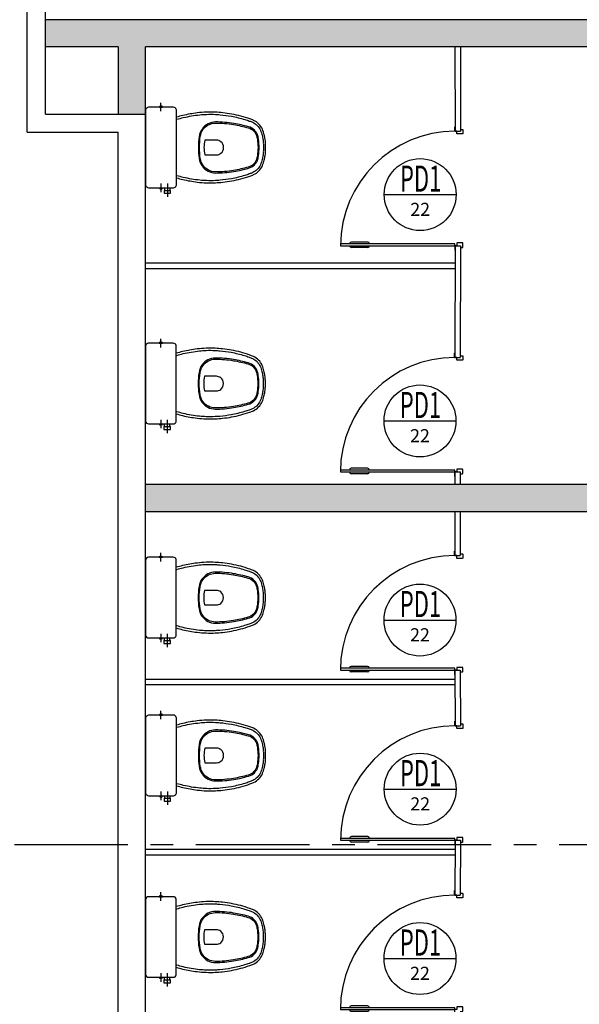
# Model space of a CAD drawing. Units: millimetres. Extents: x 3057 to 7009, y 1167 to 2726.
# Drawn here: x 3101 to 3104, y 1312 to 1318 of the extents above; entities that cross this region are included whole.
import ezdxf
from ezdxf.enums import TextEntityAlignment as Align

# ---------------------------------------------------------------- set-up
doc = ezdxf.new("R2010")
doc.units = ezdxf.units.MM
for name, pattern in [('0149-11_REF-PE$0$HIDDEN2', [4.7625, 3.175, -1.5875]), ('CONTINUO', [0]), ('PL-POUSO-ARQ-EIXO$0$CENTER', [2, 1.25, -0.25, 0.25, -0.25])]:
    doc.linetypes.add(name, pattern=pattern)
for name, color, linetype in [('0149-11_REF-PE$0$ARQ-detalhe bloco', 1, 'Continuous'), ('0149-11_REF-PE$0$ARQ-divisória sanitária', 2, 'Continuous'), ('0149-11_REF-PE$0$ARQ-porta construir', 2, 'Continuous'), ('0149-11_REF-PE$0$ARQ-sanitários', 2, 'Continuous'), ('ARQ-símbolos', 2, 'Continuous'), ('EIXO$0$A-EIXOS-PRI', 252, 'PL-POUSO-ARQ-EIXO$0$CENTER'), ('PAREDE', 84, 'Continuous'), ('S-DIVC', 142, 'Continuous')]:
    doc.layers.add(name, color=color, linetype=linetype)
doc.layers.add('Alvenaria', color=5, linetype='Continuous', lineweight=30)
doc.styles.add('12075', font='romans.shx', dxfattribs={"height": 0.225})
doc.styles.add('6075', font='romans.shx', dxfattribs={"height": 0.1125})
doc.styles.add('8075', font='romans.shx', dxfattribs={"height": 0.15})

# ---------------------------------------------------------------- blocks, each defined once
blk = doc.blocks.new('PAREDES')
blk.add_line((109438.8948, -75600.7108), (109438.8948, -75600.7108))
at = {"layer": 'PAREDE', "linetype": 'CONTINUO'}
for p, q in [((109439.0448, -75595.5108), (109439.0448, -75600.6108)), ((109438.8948, -75595.7108), (109438.8948, -75597.5108)), ((109438.8948, -75597.5108), (109438.8948, -75600.7108)), ((109439.0448, -75600.7108), (109438.8948, -75600.7108))]:
    blk.add_line(p, q, dxfattribs=at)
at = {"layer": 'PAREDE'}
for p, q in [((109439.5448, -75600.6108), (109439.5448, -75628.1108)), ((109439.4448, -75600.7108), (109439.4448, -75628.0108))]:
    blk.add_line(p, q, dxfattribs=at)
at = {"layer": 'PAREDE', "linetype": 'CONTINUO'}
for points in [[(109439.5448, -75600.6108, 0), (109439.0448, -75600.6108, 0)], [(109439.4448, -75600.7108, 0), (109439.0448, -75600.7108, 0)]]:
    blk.add_polyline3d(points, dxfattribs=at)
blk = doc.blocks.new('0149-11_REF-PE$0$Bacia caixa acop PLAN')
for points in [[(0, -0.185), (0.205, -0.185, 0.059373), (0.2098, -0.1845, 0.333509), (0.222, -0.169), (0.222, -0.1505), (0.222, -0.1195), (0.222, -0.109), (0.2248, -0.109, 0.252251), (0.2251, -0.1089, 0.160103), (0.228, -0.1, 0.160103), (0.2251, -0.0911, 0.252251), (0.2248, -0.091), (0.222, -0.091), (0.222, -0.032, 0.327853), (0.2069, -0.0153, 0.087637), (0.2038, -0.015), (0, -0.015), (-0.2038, -0.015, 0.087637), (-0.2069, -0.0153, 0.327853), (-0.222, -0.032), (-0.222, -0.091), (-0.2248, -0.091, 0.252251), (-0.2251, -0.0911, 0.160103), (-0.228, -0.1, 0.160103), (-0.2251, -0.1089, 0.252251), (-0.2248, -0.109), (-0.222, -0.109), (-0.222, -0.1195), (-0.236, -0.1195), (-0.236, -0.117), (-0.252, -0.117), (-0.252, -0.135), (-0.252, -0.153), (-0.236, -0.153), (-0.236, -0.1505), (-0.222, -0.1505), (-0.222, -0.169, 0.333509), (-0.2098, -0.1845, 0.059373), (-0.205, -0.185)], [(0, -0.306, 0.041331), (-0.0608, -0.3106, 0.129345), (-0.1036, -0.3277, 0.234638), (-0.1405, -0.4, 0.044666), (-0.1319, -0.501, 0.031515), (-0.1138, -0.5815, 0.151063), (-0.0952, -0.6143, 0.148094), (-0.0588, -0.6342, 0.031073), (-0.0451, -0.6364, 0.035055), (0, -0.6405, 0.035055), (0.0451, -0.6364, 0.031073), (0.0588, -0.6342, 0.148094), (0.0952, -0.6143, 0.151063), (0.1138, -0.5815, 0.031515), (0.1319, -0.501, 0.044666), (0.1405, -0.4, 0.234638), (0.1036, -0.3277, 0.129345), (0.0608, -0.3106, 0.041331)], [(-0.04, -0.406, 0.164444), (-0.032, -0.43, 0.245936), (0, -0.445, 0.245936), (0.032, -0.43, 0.164444), (0.04, -0.406), (0.04, -0.341, 0.108885), (-0.04, -0.341)]]:
    blk.add_lwpolyline(points, format="xyb", close=True)
for points in [[(0.222, -0.091), (0.222, -0.109)], [(0.2245, -0.108), (0.2245, -0.1), (0.2245, -0.092)], [(-0.236, -0.1195), (-0.236, -0.135), (-0.236, -0.1505)], [(-0.222, -0.1195), (-0.222, -0.1505)]]:
    blk.add_lwpolyline(points)
blk.add_lwpolyline([(-0.167, -0.185, -0.003882), (-0.1765, -0.22, 0.024258), (-0.1905, -0.3, 0.02486), (-0.1945, -0.35, 0.033324), (-0.194, -0.4, 0.02486), (-0.191, -0.44, 0.012268), (-0.184, -0.49, 0.015806), (-0.1725, -0.54, 0.026699), (-0.157, -0.59, 0.021919), (-0.1495, -0.61, 0.174675), (-0.1, -0.6585, 0.045452), (-0.07, -0.668, 0.022856), (-0.0571, -0.6712, 0.041289), (-0.0304, -0.6752, 0.052091), (-0.0228, -0.6756, 0.04333), (0, -0.676, 0.04333), (0.0228, -0.6756, 0.052091), (0.0304, -0.6752, 0.041289), (0.0571, -0.6712, 0.022856), (0.07, -0.668, 0.045452), (0.1, -0.6585, 0.174675), (0.1495, -0.61, 0.021919), (0.157, -0.59, 0.026699), (0.1725, -0.54, 0.015806), (0.184, -0.49, 0.012268), (0.191, -0.44, 0.02486), (0.194, -0.4, 0.033324), (0.1945, -0.35, 0.02486), (0.1905, -0.3, 0.024258), (0.1765, -0.22, -0.003882), (0.167, -0.185)], format="xyb")
at = {"layer": '0149-11_REF-PE$0$ARQ-detalhe bloco'}
for p, q in [((-0.1991, -0.1), (-0.246, -0.1)), ((0.1991, -0.1), (0.246, -0.1)), ((-0.1991, -0.135), (-0.2722, -0.135))]:
    blk.add_line(p, q, dxfattribs=at)
for points in [[(-0.2245, -0.108), (-0.2245, -0.1), (-0.2245, -0.092)], [(-0.222, -0.091), (-0.222, -0.109)]]:
    blk.add_lwpolyline(points, dxfattribs=at)
blk.add_lwpolyline([(0.1554, -0.1881, 0.003849), (0.1649, -0.2229, -0.027799), (0.18, -0.3134, -0.018883), (0.1825, -0.3505, -0.033646), (0.182, -0.3994, -0.016781), (0.1805, -0.4256, -0.015438), (0.1722, -0.4879, -0.023716), (0.154, -0.5615, -0.013571), (0.1457, -0.5861, -0.02186), (0.1386, -0.605, -0.173345), (0.0952, -0.6475, -0.045814), (0.067, -0.6564, -0.024058), (0.0546, -0.6594, -0.042614), (0.029, -0.6632, -0.066108), (0.0226, -0.6635, -0.047154), (0, -0.664, -0.047154), (-0.0226, -0.6635, -0.066108), (-0.029, -0.6632, -0.042614), (-0.0546, -0.6594, -0.024058), (-0.067, -0.6564, -0.045814), (-0.0952, -0.6475, -0.173345), (-0.1386, -0.605, -0.02186), (-0.1457, -0.5861, -0.013571), (-0.154, -0.5615, -0.023716), (-0.1722, -0.4879, -0.015438), (-0.1805, -0.4256, -0.016781), (-0.182, -0.3994, -0.033646), (-0.1825, -0.3505, -0.018883), (-0.18, -0.3134, -0.027799), (-0.1649, -0.2229, 0.003849), (-0.1554, -0.1881)], format="xyb", dxfattribs=at)
blk.add_lwpolyline([(0, -0.312, -0.041434), (0.06, -0.3165, -0.129651), (0.1, -0.3325, -0.234583), (0.1345, -0.4, -0.044678), (0.126, -0.5, -0.031614), (0.108, -0.58, -0.152477), (0.091, -0.61, -0.148725), (0.0575, -0.6284, -0.031624), (0.0444, -0.6305, -0.035113), (0, -0.6345, -0.035113), (-0.0444, -0.6305, -0.031624), (-0.0575, -0.6284, -0.148725), (-0.091, -0.61, -0.152477), (-0.108, -0.58, -0.031614), (-0.126, -0.5, -0.044678), (-0.1345, -0.4, -0.234583), (-0.1, -0.3325, -0.129651), (-0.06, -0.3165, -0.041434)], format="xyb", close=True, dxfattribs=at)
blk = doc.blocks.new('0149-11_REF-PE$0$PM60 PLAN')
blk.add_lwpolyline([(-0.63, 0.6335), (-0.63, 0.0035), (-0.62, 0.0035), (-0.62, 0.6335)], close=True)
for points in [[(-0.64, -0.027), (-0.64, -0.0385, 0.414214), (-0.6385, -0.04), (-0.6165, -0.04, 0.414214), (-0.615, -0.0385), (-0.615, -0.0085, 0.414214), (-0.6165, -0.007), (-0.63, -0.007), (-0.63, 0.0035, 0.414214), (-0.6315, 0.005), (-0.6535, 0.005, 0.414214), (-0.655, 0.0035), (-0.655, 0.003)], [(0.01, -0.027), (0.01, -0.0385, -0.414214), (0.0085, -0.04), (-0.0135, -0.04, -0.414214), (-0.015, -0.0385), (-0.015, -0.0085, -0.414214), (-0.0135, -0.007), (0, -0.007), (0, 0.0035, -0.414214), (0.0015, 0.005), (0.0235, 0.005, -0.414214), (0.025, 0.0035), (0.025, 0.003)]]:
    blk.add_lwpolyline(points, format="xyb")
at = {"layer": '0149-11_REF-PE$0$ARQ-detalhe bloco'}
for p, q in [((-0.64, 0.4835), (-0.64, 0.5735)), ((-0.61, 0.4835), (-0.61, 0.5735))]:
    blk.add_line(p, q, dxfattribs=at)
at = {"layer": '0149-11_REF-PE$0$ARQ-detalhe bloco', "linetype": '0149-11_REF-PE$0$HIDDEN2'}
blk.add_arc((-0.63, 0.0035), 0.63, 0, 90, dxfattribs=at)
at = {"layer": '0149-11_REF-PE$0$ARQ-detalhe bloco'}
for centre, start, end in [((-0.63, 0.5735), 90, 180), ((-0.62, 0.5735), 0, 90), ((-0.63, 0.4835), 180, 270), ((-0.62, 0.4835), 270, 0)]:
    blk.add_arc(centre, 0.01, start, end, dxfattribs=at)
blk = doc.blocks.new('Ind esquadria 8075')
at = {"ltscale": 0.5}
blk.add_line((-0.3094, 0), (0.3094, 0), dxfattribs=at)
blk.add_circle((0, 0), 0.3094, dxfattribs=at)
at = {"color": 3, "style": '12075', "width": 0.431336}
blk.add_attdef('ESQD', text='', height=0.225, dxfattribs=at).set_placement((-0.1739, 0.0252), (0.182, 0.0252), align=Align.FIT)
at = {"color": 2, "style": '8075'}
blk.add_attdef('S/N', text='', height=0.15, dxfattribs=at).set_placement((0, -0.1268), align=Align.MIDDLE_CENTER)

msp = doc.modelspace()

# ---------------------------------------------------------------- hatches: boundary and pattern name
at = {"layer": 'S-DIVC'}
h = msp.add_hatch(color=256, dxfattribs=at)
h.dxf.hatch_style = 1
h.paths.add_polyline_path([(3107.4473, 1317.7104), (3100.8473, 1317.7104), (3100.8473, 1317.5604), (3101.2473, 1317.5604), (3101.2473, 1317.1904), (3101.3973, 1317.1904), (3101.3973, 1317.5604), (3107.2973, 1317.5604), (3107.2973, 1317.5061), (3107.4473, 1317.5061)])
h.paths.add_polyline_path([(3106.4973, 1315.1504), (3101.3973, 1315.1504), (3101.3973, 1315.0004), (3106.4973, 1315.0004)])
h.paths.add_polyline_path([(3107.4473, 1313.2946), (3106.6973, 1313.2946), (3106.6973, 1313.1446), (3107.4473, 1313.1446)])
h.paths.add_polyline_path([(3106.6973, 1316.4561), (3107.4473, 1316.4561), (3107.4473, 1316.6061), (3106.4973, 1316.6061), (3106.4973, 1313.1446), (3106.6973, 1313.1446)])
h.paths.add_polyline_path([(3107.4473, 1312.2446), (3107.2973, 1312.2446), (3107.2973, 1311.9904), (3107.4473, 1311.9904)])

# ---------------------------------------------------------------- linework, layer by layer
at = {"layer": '0149-11_REF-PE$0$ARQ-divisória sanitária'}
for p, q in [((3103.102, 1317.5604), (3103.1026, 1317.0961)), ((3103.132, 1317.5604), (3103.1326, 1317.0961)), ((3103.1026, 1317.0961), (3103.1326, 1317.0961)), ((3103.1026, 1316.4661), (3103.1015, 1315.8504)), ((3103.1026, 1316.4661), (3103.1326, 1316.4661)), ((3103.1326, 1316.4661), (3103.1315, 1315.8504)), ((3101.3973, 1316.371), (3103.1026, 1316.371)), ((3101.3973, 1316.341), (3103.1026, 1316.341)), ((3103.1015, 1315.8504), (3103.1315, 1315.8504)), ((3103.1015, 1315.2204), (3103.1015, 1315.1504)), ((3103.1015, 1315.2204), (3103.1315, 1315.2204)), ((3103.1315, 1315.2204), (3103.1315, 1315.1504)), ((3103.1015, 1315.0004), (3103.1015, 1314.7595)), ((3103.1315, 1315.0004), (3103.1315, 1314.7595)), ((3103.1015, 1314.7595), (3103.1315, 1314.7595)), ((3103.1015, 1314.1295), (3103.1315, 1314.1295)), ((3103.1015, 1314.1295), (3103.1026, 1313.8228)), ((3103.1315, 1314.1295), (3103.1326, 1313.8228)), ((3101.3973, 1314.0795), (3103.1015, 1314.0795)), ((3101.3973, 1314.0495), (3103.1015, 1314.0495)), ((3103.1026, 1313.8228), (3103.1326, 1313.8228)), ((3103.1026, 1313.1928), (3103.1015, 1312.8904)), ((3103.1026, 1313.1928), (3103.1326, 1313.1928)), ((3103.1326, 1313.1928), (3103.1315, 1312.8904)), ((3101.3973, 1313.1428), (3103.1026, 1313.1428)), ((3101.3973, 1313.1128), (3103.1026, 1313.1128)), ((3103.1015, 1312.8904), (3103.1315, 1312.8904))]:
    msp.add_line(p, q, dxfattribs=at)
at = {"layer": 'Alvenaria'}
for p, q in [((3106.4973, 1315.1504), (3101.3973, 1315.1504)), ((3106.4973, 1315.0004), (3101.3973, 1315.0004))]:
    msp.add_line(p, q, dxfattribs=at)
for points in [[(3107.4473, 1317.7104), (3100.8473, 1317.7104)], [(3101.3973, 1317.7104), (3101.2473, 1317.7104)], [(3101.2473, 1317.5604), (3100.8473, 1317.5604)], [(3101.2473, 1317.5604), (3101.2473, 1317.1904), (3101.3973, 1317.1904), (3101.3973, 1317.5604)], [(3107.2973, 1317.5604), (3101.3973, 1317.5604)]]:
    msp.add_lwpolyline(points, dxfattribs=at)
at = {"layer": 'EIXO$0$A-EIXOS-PRI', "ltscale": 0.5}
msp.add_line((3093.6761, 1313.1687), (3132.2778, 1313.1699), dxfattribs=at)

# ---------------------------------------------------------------- block references
at = {"layer": '0149-11_REF-PE$0$ARQ-porta construir', "rotation": 90}
for p in [(3103.1056, 1317.0961), (3103.1045, 1315.8504), (3103.1045, 1314.7595), (3103.1056, 1313.8228), (3103.1045, 1312.8904)]:
    msp.add_blockref('0149-11_REF-PE$0$PM60 PLAN', p, dxfattribs=at)
at = {"layer": '0149-11_REF-PE$0$ARQ-sanitários', "rotation": 90}
for p in [(3101.3834, 1317.0067), (3101.3823, 1315.7069), (3101.3823, 1314.5282), (3101.3834, 1313.6593), (3101.3823, 1312.6598)]:
    msp.add_blockref('0149-11_REF-PE$0$Bacia caixa acop PLAN', p, dxfattribs=at)
at = {"layer": 'Alvenaria', "rotation": 180}
msp.add_blockref('PAREDES', (112540.2922, -74283.5205), dxfattribs=at)
at = {"layer": 'ARQ-símbolos'}
ref = msp.add_blockref('Ind esquadria 8075', (3102.9105, 1316.7472), dxfattribs=dict(at, xscale=0.6400000000000001, yscale=0.6400000000000001, zscale=0.6400000000000001))
ref.add_attrib('ESQD', 'PD1', dxfattribs={"layer": '0', "color": 3, "height": 0.144, "style": '12075', "width": 0.626659}).set_placement((3102.7992, 1316.7634), (3103.027, 1316.7634), align=Align.FIT)
ref.add_attrib('S/N', '22', dxfattribs={"layer": '0', "color": 1, "height": 0.072, "style": '6075'}).set_placement((3102.9105, 1316.6661), align=Align.MIDDLE_CENTER)
ref = msp.add_blockref('Ind esquadria 8075', (3102.9094, 1315.5011), dxfattribs=dict(at, xscale=0.6400000000000001, yscale=0.6400000000000001, zscale=0.6400000000000001))
ref.add_attrib('ESQD', 'PD1', dxfattribs={"layer": '0', "color": 3, "height": 0.144, "style": '12075', "width": 0.626659}).set_placement((3102.7982, 1315.5172), (3103.0259, 1315.5172), align=Align.FIT)
ref.add_attrib('S/N', '22', dxfattribs={"layer": '0', "color": 1, "height": 0.072, "style": '6075'}).set_placement((3102.9094, 1315.4199), align=Align.MIDDLE_CENTER)
ref = msp.add_blockref('Ind esquadria 8075', (3102.9094, 1314.4049), dxfattribs=dict(at, xscale=0.6400000000000001, yscale=0.6400000000000001, zscale=0.6400000000000001))
ref.add_attrib('ESQD', 'PD1', dxfattribs={"layer": '0', "color": 3, "height": 0.144, "style": '12075', "width": 0.626659}).set_placement((3102.7982, 1314.421), (3103.0259, 1314.421), align=Align.FIT)
ref.add_attrib('S/N', '22', dxfattribs={"layer": '0', "color": 1, "height": 0.072, "style": '6075'}).set_placement((3102.9094, 1314.3238), align=Align.MIDDLE_CENTER)
ref = msp.add_blockref('Ind esquadria 8075', (3102.9105, 1313.474), dxfattribs=dict(at, xscale=0.6400000000000001, yscale=0.6400000000000001, zscale=0.6400000000000001))
ref.add_attrib('ESQD', 'PD1', dxfattribs={"layer": '0', "color": 3, "height": 0.144, "style": '12075', "width": 0.626659}).set_placement((3102.7992, 1313.4901), (3103.027, 1313.4901), align=Align.FIT)
ref.add_attrib('S/N', '22', dxfattribs={"layer": '0', "color": 1, "height": 0.072, "style": '6075'}).set_placement((3102.9105, 1313.3928), align=Align.MIDDLE_CENTER)
ref = msp.add_blockref('Ind esquadria 8075', (3102.9094, 1312.5411), dxfattribs=dict(at, xscale=0.6400000000000001, yscale=0.6400000000000001, zscale=0.6400000000000001))
ref.add_attrib('ESQD', 'PD1', dxfattribs={"layer": '0', "color": 3, "height": 0.144, "style": '12075', "width": 0.626659}).set_placement((3102.7982, 1312.5572), (3103.0259, 1312.5572), align=Align.FIT)
ref.add_attrib('S/N', '22', dxfattribs={"layer": '0', "color": 1, "height": 0.072, "style": '6075'}).set_placement((3102.9094, 1312.4599), align=Align.MIDDLE_CENTER)

doc.saveas('drawing.dxf')
